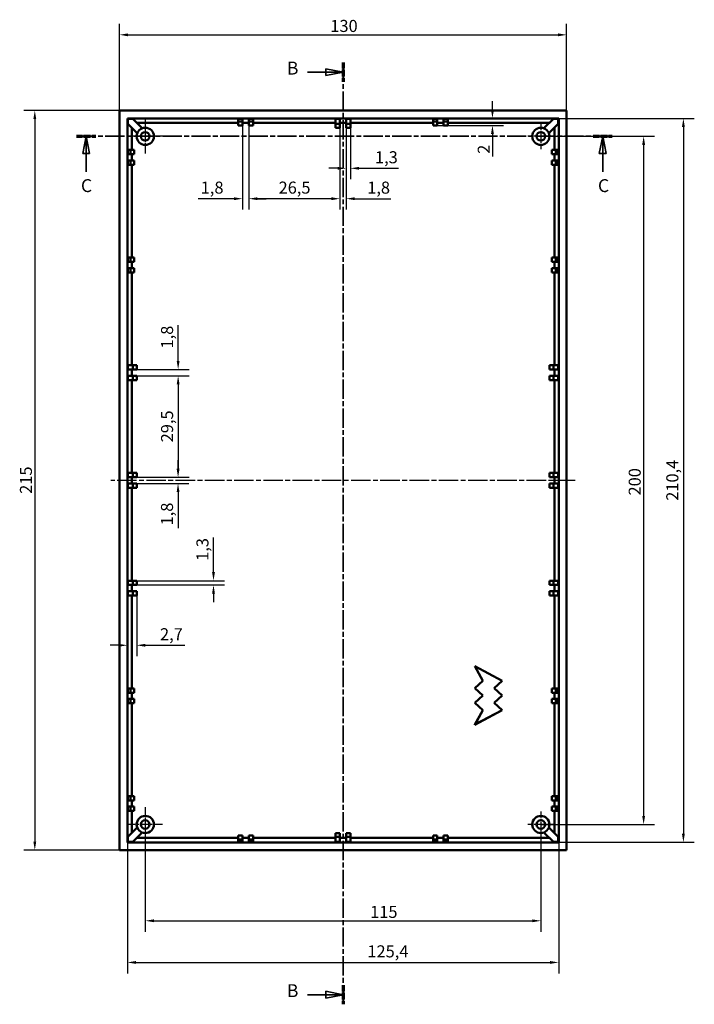
# Model space of a CAD drawing. Extents: x 0 to 1189, y 0 to 841.
# Drawn here: x 812 to 1008, y 315 to 601 of the extents above; entities that cross this region are included whole.
import ezdxf

# ---------------------------------------------------------------- set-up
doc = ezdxf.new("R2010")
doc.units = 0
doc.linetypes.add('CHAIN', pattern=[0.3543, 0.2362, -0.0295, 0.0591, -0.0295])
doc.linetypes.add('LONG_DASH_DOTTED', pattern=[0.3001, 0.2362, -0.0295, 0.0049, -0.0295])
for name, color, linetype, lineweight in [('Centro(ISO)', 179, 'CHAIN', 25), ('Linea del centro(ISO)', 179, 'CHAIN', 25), ('Linee di vista in sezione(ISO)', 7, 'LONG_DASH_DOTTED', 35), ('Quote(ISO)', 7, 'Continuous', 25), ('Spigoli visibili(ISO)', 7, 'Continuous', 50)]:
    doc.layers.add(name, color=color, linetype=linetype, lineweight=lineweight)
doc.styles.add('DEFAULT-ISO~0', font='ARIAL.TTF')
doc.styles.add('Stile testo32', font='ARIAL.TTF')
doc.dimstyles.new('DEFAULT-ISO-Metodo 1b', dxfattribs={"dimtxt": 3.5, "dimasz": 2.5, "dimexe": 3.175, "dimexo": 0, "dimgap": 0.762, "dimtad": 1, "dimtoh": 1, "dimrnd": 1e-08, "dimtxsty": 'DEFAULT-ISO~0', "dimcen": 0.09, "dimdle": 10, "dimclrd": 2, "dimclre": 2, "dimclrt": 6, "dimazin": 2, "dimtfac": 0.714286, "dimtofl": 0, "dimtmove": 0, "dimatfit": 3, "dimfxl": 0, "dimtolj": 1, "dimlwd": 25, "dimlwe": 25, "dimarcsym": 0})

# ---------------------------------------------------------------- blocks, each defined once
blk = doc.blocks.new('*D57')
at = {"layer": 'Defpoints', "color": 0, "linetype": 'Continuous'}
for p in [(970.55, 596.46), (840.55, 574.46), (970.55, 574.46)]:
    blk.add_point(p, dxfattribs=at)
at = {"layer": 'Quote(ISO)', "color": 2, "linetype": 'Continuous', "lineweight": 25}
for p, q in [((840.55, 574.46), (840.55, 599.63)), ((970.55, 574.46), (970.55, 599.63)), ((843.05, 596.46), (968.05, 596.46))]:
    blk.add_line(p, q, dxfattribs=at)
at = {"layer": 'Quote(ISO)', "color": 2, "linetype": 'Continuous'}
for points in [[(843.05, 596.87), (843.05, 596.04), (840.55, 596.46)], [(968.05, 596.87), (968.05, 596.04), (970.55, 596.46)]]:
    blk.add_solid(points, dxfattribs=at)
at = {"layer": 'Quote(ISO)', "color": 6, "linetype": 'Continuous', "lineweight": 25, "insert": (901.85, 600.79), "char_height": 3.5, "attachment_point": 1, "style": 'DEFAULT-ISO~0'}
blk.add_mtext('\\A1;130', dxfattribs=at)
blk = doc.blocks.new('*D58')
at = {"layer": 'Defpoints', "color": 0, "linetype": 'Continuous'}
for p in [(840.55, 574.46), (815.94, 359.46), (840.55, 359.46)]:
    blk.add_point(p, dxfattribs=at)
at = {"layer": 'Quote(ISO)', "color": 2, "linetype": 'Continuous', "lineweight": 25}
for p, q in [((840.55, 574.46), (812.77, 574.46)), ((815.94, 571.96), (815.94, 361.96)), ((840.55, 359.46), (812.77, 359.46))]:
    blk.add_line(p, q, dxfattribs=at)
at = {"layer": 'Quote(ISO)', "color": 2, "linetype": 'Continuous'}
for points in [[(815.53, 571.96), (816.36, 571.96), (815.94, 574.46)], [(815.53, 361.96), (816.36, 361.96), (815.94, 359.46)]]:
    blk.add_solid(points, dxfattribs=at)
at = {"layer": 'Quote(ISO)', "color": 6, "linetype": 'Continuous', "lineweight": 25, "insert": (811.61, 463.05), "char_height": 3.5, "attachment_point": 1, "rotation": 90, "style": 'DEFAULT-ISO~0'}
blk.add_mtext('\\A1;215', dxfattribs=at)
blk = doc.blocks.new('*D59')
at = {"layer": 'Defpoints', "color": 0, "linetype": 'Continuous'}
for p in [(968.25, 572.16), (968.25, 361.76), (1004.49, 361.76)]:
    blk.add_point(p, dxfattribs=at)
at = {"layer": 'Quote(ISO)', "color": 2, "linetype": 'Continuous', "lineweight": 25}
for p, q in [((968.25, 572.16), (1007.66, 572.16)), ((1004.49, 569.66), (1004.49, 364.26)), ((968.25, 361.76), (1007.66, 361.76))]:
    blk.add_line(p, q, dxfattribs=at)
at = {"layer": 'Quote(ISO)', "color": 2, "linetype": 'Continuous'}
for points in [[(1004.07, 569.66), (1004.9, 569.66), (1004.49, 572.16)], [(1004.07, 364.26), (1004.9, 364.26), (1004.49, 361.76)]]:
    blk.add_solid(points, dxfattribs=at)
at = {"layer": 'Quote(ISO)', "color": 6, "linetype": 'Continuous', "lineweight": 25, "insert": (999.52, 461.03), "char_height": 3.5, "attachment_point": 1, "rotation": 90, "style": 'DEFAULT-ISO~0'}
blk.add_mtext('\\A1;210,4', dxfattribs=at)
blk = doc.blocks.new('*D60')
at = {"layer": 'Defpoints', "color": 0, "linetype": 'Continuous'}
for p in [(963.05, 566.96), (963.05, 366.96), (992.93, 366.96)]:
    blk.add_point(p, dxfattribs=at)
at = {"layer": 'Quote(ISO)', "color": 2, "linetype": 'Continuous', "lineweight": 25}
for p, q in [((963.05, 566.96), (996.1, 566.96)), ((992.93, 564.46), (992.93, 369.46)), ((963.05, 366.96), (996.1, 366.96))]:
    blk.add_line(p, q, dxfattribs=at)
at = {"layer": 'Quote(ISO)', "color": 2, "linetype": 'Continuous'}
for points in [[(992.51, 564.46), (993.35, 564.46), (992.93, 566.96)], [(992.51, 369.46), (993.35, 369.46), (992.93, 366.96)]]:
    blk.add_solid(points, dxfattribs=at)
at = {"layer": 'Quote(ISO)', "color": 6, "linetype": 'Continuous', "lineweight": 25, "insert": (988.59, 462.57), "char_height": 3.5, "attachment_point": 1, "rotation": 90, "style": 'DEFAULT-ISO~0'}
blk.add_mtext('\\A1;200', dxfattribs=at)
blk = doc.blocks.new('*D61')
at = {"layer": 'Defpoints', "color": 0, "linetype": 'Continuous'}
for p in [(904.65, 569.45), (906.45, 569.45), (904.65, 548.83)]:
    blk.add_point(p, dxfattribs=at)
at = {"layer": 'Quote(ISO)', "color": 2, "linetype": 'Continuous', "lineweight": 25}
for p, q in [((904.65, 569.45), (904.65, 545.66)), ((906.45, 569.45), (906.45, 545.66)), ((902.15, 548.83), (899.65, 548.83)), ((908.95, 548.83), (919.4, 548.83))]:
    blk.add_line(p, q, dxfattribs=at)
at = {"layer": 'Quote(ISO)', "color": 2, "linetype": 'Continuous'}
for points in [[(902.15, 549.25), (902.15, 548.41), (904.65, 548.83)], [(908.95, 549.25), (908.95, 548.41), (906.45, 548.83)]]:
    blk.add_solid(points, dxfattribs=at)
at = {"layer": 'Quote(ISO)', "color": 6, "linetype": 'Continuous', "lineweight": 25, "insert": (912.58, 553.8), "char_height": 3.5, "attachment_point": 1, "style": 'DEFAULT-ISO~0'}
blk.add_mtext('\\A1;1,8', dxfattribs=at)
blk = doc.blocks.new('*D62')
at = {"layer": 'Defpoints', "color": 0, "linetype": 'Continuous'}
for p in [(876.35, 570.15), (878.15, 570.15), (878.15, 548.83)]:
    blk.add_point(p, dxfattribs=at)
at = {"layer": 'Quote(ISO)', "color": 2, "linetype": 'Continuous', "lineweight": 25}
for p, q in [((876.35, 570.15), (876.35, 545.66)), ((878.15, 570.15), (878.15, 545.66)), ((873.85, 548.83), (863.4, 548.83)), ((880.65, 548.83), (883.15, 548.83))]:
    blk.add_line(p, q, dxfattribs=at)
at = {"layer": 'Quote(ISO)', "color": 2, "linetype": 'Continuous'}
for points in [[(873.85, 549.25), (873.85, 548.41), (876.35, 548.83)], [(880.65, 549.25), (880.65, 548.41), (878.15, 548.83)]]:
    blk.add_solid(points, dxfattribs=at)
at = {"layer": 'Quote(ISO)', "color": 6, "linetype": 'Continuous', "lineweight": 25, "insert": (864.17, 553.8), "char_height": 3.5, "attachment_point": 1, "style": 'DEFAULT-ISO~0'}
blk.add_mtext('\\A1;1,8', dxfattribs=at)
blk = doc.blocks.new('*D63')
at = {"layer": 'Defpoints', "color": 0, "linetype": 'Continuous'}
for p in [(878.15, 570.15), (904.65, 569.45), (878.15, 548.83)]:
    blk.add_point(p, dxfattribs=at)
at = {"layer": 'Quote(ISO)', "color": 2, "linetype": 'Continuous', "lineweight": 25}
for p, q in [((878.15, 570.15), (878.15, 545.66)), ((904.65, 569.45), (904.65, 545.66)), ((902.15, 548.83), (880.65, 548.83))]:
    blk.add_line(p, q, dxfattribs=at)
at = {"layer": 'Quote(ISO)', "color": 2, "linetype": 'Continuous'}
for points in [[(880.65, 549.25), (880.65, 548.41), (878.15, 548.83)], [(902.15, 549.25), (902.15, 548.41), (904.65, 548.83)]]:
    blk.add_solid(points, dxfattribs=at)
at = {"layer": 'Quote(ISO)', "color": 6, "linetype": 'Continuous', "lineweight": 25, "insert": (886.81, 553.8), "char_height": 3.5, "attachment_point": 1, "style": 'DEFAULT-ISO~0'}
blk.add_mtext('\\A1;26,5', dxfattribs=at)
blk = doc.blocks.new('*D64')
at = {"layer": 'Defpoints', "color": 0, "linetype": 'Continuous'}
for p in [(845.56, 467.86), (857.58, 467.86), (845.56, 466.06)]:
    blk.add_point(p, dxfattribs=at)
at = {"layer": 'Quote(ISO)', "color": 2, "linetype": 'Continuous', "lineweight": 25}
for p, q in [((857.58, 470.36), (857.58, 472.86)), ((845.56, 467.86), (860.76, 467.86)), ((845.56, 466.06), (860.76, 466.06)), ((857.58, 463.56), (857.58, 453.11))]:
    blk.add_line(p, q, dxfattribs=at)
at = {"layer": 'Quote(ISO)', "color": 2, "linetype": 'Continuous'}
for points in [[(857.17, 470.36), (858, 470.36), (857.58, 467.86)], [(857.17, 463.56), (858, 463.56), (857.58, 466.06)]]:
    blk.add_solid(points, dxfattribs=at)
at = {"layer": 'Quote(ISO)', "color": 6, "linetype": 'Continuous', "lineweight": 25, "insert": (852.62, 453.87), "char_height": 3.5, "attachment_point": 1, "rotation": 90, "style": 'DEFAULT-ISO~0'}
blk.add_mtext('\\A1;1,8', dxfattribs=at)
blk = doc.blocks.new('*D65')
at = {"layer": 'Defpoints', "color": 0, "linetype": 'Continuous'}
for p in [(845.56, 499.16), (845.56, 497.36), (857.61, 497.36)]:
    blk.add_point(p, dxfattribs=at)
at = {"layer": 'Quote(ISO)', "color": 2, "linetype": 'Continuous', "lineweight": 25}
for p, q in [((857.61, 501.66), (857.61, 512.1)), ((845.56, 499.16), (860.78, 499.16)), ((845.56, 497.36), (860.78, 497.36)), ((857.61, 494.86), (857.61, 492.36))]:
    blk.add_line(p, q, dxfattribs=at)
at = {"layer": 'Quote(ISO)', "color": 2, "linetype": 'Continuous'}
for points in [[(857.19, 501.66), (858.02, 501.66), (857.61, 499.16)], [(857.19, 494.86), (858.02, 494.86), (857.61, 497.36)]]:
    blk.add_solid(points, dxfattribs=at)
at = {"layer": 'Quote(ISO)', "color": 6, "linetype": 'Continuous', "lineweight": 25, "insert": (852.64, 505.29), "char_height": 3.5, "attachment_point": 1, "rotation": 90, "style": 'DEFAULT-ISO~0'}
blk.add_mtext('\\A1;1,8', dxfattribs=at)
blk = doc.blocks.new('*D66')
at = {"layer": 'Defpoints', "color": 0, "linetype": 'Continuous'}
for p in [(845.56, 497.36), (845.56, 467.86), (857.61, 467.86)]:
    blk.add_point(p, dxfattribs=at)
at = {"layer": 'Quote(ISO)', "color": 2, "linetype": 'Continuous', "lineweight": 25}
for p, q in [((845.56, 497.36), (860.78, 497.36)), ((857.61, 494.86), (857.61, 470.36)), ((845.56, 467.86), (860.78, 467.86))]:
    blk.add_line(p, q, dxfattribs=at)
at = {"layer": 'Quote(ISO)', "color": 2, "linetype": 'Continuous'}
for points in [[(857.19, 494.86), (858.02, 494.86), (857.61, 497.36)], [(857.19, 470.36), (858.02, 470.36), (857.61, 467.86)]]:
    blk.add_solid(points, dxfattribs=at)
at = {"layer": 'Quote(ISO)', "color": 6, "linetype": 'Continuous', "lineweight": 25, "insert": (852.64, 478.02), "char_height": 3.5, "attachment_point": 1, "rotation": 90, "style": 'DEFAULT-ISO~0'}
blk.add_mtext('\\A1;29,5', dxfattribs=at)
blk = doc.blocks.new('*D67')
at = {"layer": 'Defpoints', "color": 0, "linetype": 'Continuous'}
for p in [(845.56, 437.81), (845.56, 436.56), (867.89, 437.81)]:
    blk.add_point(p, dxfattribs=at)
at = {"layer": 'Quote(ISO)', "color": 2, "linetype": 'Continuous', "lineweight": 25}
for p, q in [((867.89, 440.31), (867.89, 450.37)), ((845.56, 437.81), (871.06, 437.81)), ((845.56, 436.56), (871.06, 436.56)), ((867.89, 434.06), (867.89, 431.56))]:
    blk.add_line(p, q, dxfattribs=at)
at = {"layer": 'Quote(ISO)', "color": 2, "linetype": 'Continuous'}
for points in [[(867.47, 440.31), (868.3, 440.31), (867.89, 437.81)], [(867.47, 434.06), (868.3, 434.06), (867.89, 436.56)]]:
    blk.add_solid(points, dxfattribs=at)
at = {"layer": 'Quote(ISO)', "color": 6, "linetype": 'Continuous', "lineweight": 25, "insert": (862.92, 443.57), "char_height": 3.5, "attachment_point": 1, "rotation": 90, "style": 'DEFAULT-ISO~0'}
blk.add_mtext('\\A1;1,3', dxfattribs=at)
blk = doc.blocks.new('*D68')
at = {"layer": 'Defpoints', "color": 0, "linetype": 'Continuous'}
for p in [(845.56, 433.51), (842.85, 419.03), (842.85, 419.03)]:
    blk.add_point(p, dxfattribs=at)
at = {"layer": 'Quote(ISO)', "color": 2, "linetype": 'Continuous', "lineweight": 25}
for p, q in [((845.56, 433.51), (845.56, 415.86)), ((840.35, 419.03), (837.85, 419.03)), ((848.06, 419.03), (859.54, 419.03))]:
    blk.add_line(p, q, dxfattribs=at)
at = {"layer": 'Quote(ISO)', "color": 2, "linetype": 'Continuous'}
for points in [[(840.35, 419.45), (840.35, 418.62), (842.85, 419.03)], [(848.06, 419.45), (848.06, 418.62), (845.56, 419.03)]]:
    blk.add_solid(points, dxfattribs=at)
at = {"layer": 'Quote(ISO)', "color": 6, "linetype": 'Continuous', "lineweight": 25, "insert": (852.34, 424), "char_height": 3.5, "attachment_point": 1, "style": 'DEFAULT-ISO~0'}
blk.add_mtext('\\A1;2,7', dxfattribs=at)
blk = doc.blocks.new('*D69')
at = {"layer": 'Defpoints', "color": 0, "linetype": 'Continuous'}
for p in [(906.45, 569.45), (907.7, 569.45), (906.45, 557.66)]:
    blk.add_point(p, dxfattribs=at)
at = {"layer": 'Quote(ISO)', "color": 2, "linetype": 'Continuous', "lineweight": 25}
for p, q in [((906.45, 569.45), (906.45, 554.48)), ((907.7, 569.45), (907.7, 554.48)), ((903.95, 557.66), (901.45, 557.66)), ((910.2, 557.66), (921.64, 557.66))]:
    blk.add_line(p, q, dxfattribs=at)
at = {"layer": 'Quote(ISO)', "color": 2, "linetype": 'Continuous'}
for points in [[(903.95, 558.07), (903.95, 557.24), (906.45, 557.66)], [(910.2, 558.07), (910.2, 557.24), (907.7, 557.66)]]:
    blk.add_solid(points, dxfattribs=at)
at = {"layer": 'Quote(ISO)', "color": 6, "linetype": 'Continuous', "lineweight": 25, "insert": (914.83, 562.62), "char_height": 3.5, "attachment_point": 1, "style": 'DEFAULT-ISO~0'}
blk.add_mtext('\\A1;1,3', dxfattribs=at)
blk = doc.blocks.new('*D70')
at = {"layer": 'Defpoints', "color": 0, "linetype": 'Continuous'}
for p in [(932.95, 570.15), (948.98, 572.16), (948.98, 572.16)]:
    blk.add_point(p, dxfattribs=at)
at = {"layer": 'Quote(ISO)', "color": 2, "linetype": 'Continuous', "lineweight": 25}
for p, q in [((948.98, 574.66), (948.98, 577.16)), ((932.95, 570.15), (952.15, 570.15)), ((948.98, 567.65), (948.98, 561.1))]:
    blk.add_line(p, q, dxfattribs=at)
at = {"layer": 'Quote(ISO)', "color": 2, "linetype": 'Continuous'}
for points in [[(948.56, 574.66), (949.4, 574.66), (948.98, 572.16)], [(948.56, 567.65), (949.4, 567.65), (948.98, 570.15)]]:
    blk.add_solid(points, dxfattribs=at)
at = {"layer": 'Quote(ISO)', "color": 6, "linetype": 'Continuous', "lineweight": 25, "insert": (944.7, 561.87), "char_height": 3.5, "attachment_point": 1, "rotation": 90, "style": 'DEFAULT-ISO~0'}
blk.add_mtext('\\A1;2', dxfattribs=at)
blk = doc.blocks.new('*D72')
at = {"layer": 'Defpoints', "color": 0, "linetype": 'Continuous'}
for p in [(848.05, 366.96), (963.05, 366.96), (963.05, 338.96)]:
    blk.add_point(p, dxfattribs=at)
at = {"layer": 'Quote(ISO)', "color": 2, "linetype": 'Continuous', "lineweight": 25}
for p, q in [((848.05, 366.96), (848.05, 335.78)), ((963.05, 366.96), (963.05, 335.78)), ((850.55, 338.96), (960.55, 338.96))]:
    blk.add_line(p, q, dxfattribs=at)
at = {"layer": 'Quote(ISO)', "color": 2, "linetype": 'Continuous'}
for points in [[(850.55, 339.37), (850.55, 338.54), (848.05, 338.96)], [(960.55, 339.37), (960.55, 338.54), (963.05, 338.96)]]:
    blk.add_solid(points, dxfattribs=at)
at = {"layer": 'Quote(ISO)', "color": 6, "linetype": 'Continuous', "lineweight": 25, "insert": (913.43, 343.29), "char_height": 3.5, "attachment_point": 1, "style": 'DEFAULT-ISO~0'}
blk.add_mtext('\\A1;115', dxfattribs=at)
blk = doc.blocks.new('*D74')
at = {"layer": 'Defpoints', "color": 0, "linetype": 'Continuous'}
for p in [(842.85, 361.76), (968.25, 361.76), (968.25, 326.85)]:
    blk.add_point(p, dxfattribs=at)
at = {"layer": 'Quote(ISO)', "color": 2, "linetype": 'Continuous', "lineweight": 25}
for p, q in [((842.85, 361.76), (842.85, 323.67)), ((968.25, 361.76), (968.25, 323.67)), ((845.35, 326.85), (965.75, 326.85))]:
    blk.add_line(p, q, dxfattribs=at)
at = {"layer": 'Quote(ISO)', "color": 2, "linetype": 'Continuous'}
for points in [[(845.35, 327.27), (845.35, 326.43), (842.85, 326.85)], [(965.75, 327.27), (965.75, 326.43), (968.25, 326.85)]]:
    blk.add_solid(points, dxfattribs=at)
at = {"layer": 'Quote(ISO)', "color": 6, "linetype": 'Continuous', "lineweight": 25, "insert": (912.62, 331.82), "char_height": 3.5, "attachment_point": 1, "style": 'DEFAULT-ISO~0'}
blk.add_mtext('\\A1;125,4', dxfattribs=at)
blk = doc.blocks.new('SezioneConv2d1')
at = {"layer": 'Linee di vista in sezione(ISO)', "linetype": 'CHAIN', "ltscale": 23.546869}
blk.add_line((828.09, 566.96), (983.81, 566.96), dxfattribs=at)
at = {"layer": 'Linee di vista in sezione(ISO)', "lineweight": 70, "ltscale": 7.271303}
for p, q in [((828.09, 566.96), (833.64, 566.96)), ((978.26, 566.96), (983.81, 566.96))]:
    blk.add_line(p, q, dxfattribs=at)
at = {"layer": 'Linee di vista in sezione(ISO)', "linetype": 'Continuous'}
for p, q in [((830.87, 566.96), (829.87, 561.96)), ((830.87, 561.96), (830.87, 566.96)), ((831.87, 561.96), (830.87, 566.96)), ((981.03, 566.96), (980.03, 561.96)), ((981.03, 561.96), (981.03, 566.96)), ((982.03, 561.96), (981.03, 566.96)), ((829.87, 561.96), (831.87, 561.96)), ((830.87, 556.6), (830.87, 561.96)), ((980.03, 561.96), (982.03, 561.96)), ((981.03, 556.6), (981.03, 561.96))]:
    blk.add_line(p, q, dxfattribs=at)
at = {"layer": 'Linee di vista in sezione(ISO)', "linetype": 'Continuous', "flags": 128}
for points in [[(831.87, 561.96), (830.87, 566.96)], [(982.03, 561.96), (981.03, 566.96)]]:
    blk.add_lwpolyline(points, dxfattribs=at)
at = {"layer": 'Linee di vista in sezione(ISO)'}
for points in [[(831.87, 561.96), (830.87, 566.96), (829.87, 561.96), (831.87, 561.96)], [(982.03, 561.96), (981.03, 566.96), (980.03, 561.96), (982.03, 561.96)]]:
    blk.add_solid(points, dxfattribs=at)
at = {"layer": 'Linee di vista in sezione(ISO)', "insert": (829.35, 549.58), "char_height": 3.75, "attachment_point": 7, "style": 'Stile testo32'}
blk.add_mtext('C', dxfattribs=at)
at = {"layer": 'Linee di vista in sezione(ISO)', "insert": (979.65, 549.58), "char_height": 3.75, "attachment_point": 7, "line_spacing_factor": 3.179358, "style": 'Stile testo32'}
blk.add_mtext('C', dxfattribs=at)
blk = doc.blocks.new('SezioneConv2d2')
at = {"layer": 'Linee di vista in sezione(ISO)', "linetype": 'CHAIN', "ltscale": 23.651104}
blk.add_line((905.55, 588.41), (905.55, 314.68), dxfattribs=at)
at = {"layer": 'Linee di vista in sezione(ISO)', "lineweight": 70, "ltscale": 7.319752}
for p, q in [((905.55, 588.41), (905.55, 582.83)), ((905.55, 320.26), (905.55, 314.68))]:
    blk.add_line(p, q, dxfattribs=at)
at = {"layer": 'Linee di vista in sezione(ISO)', "linetype": 'Continuous'}
for p, q in [((895.17, 585.62), (900.55, 585.62)), ((905.55, 585.62), (900.55, 586.62)), ((900.55, 586.62), (900.55, 584.62)), ((900.55, 585.62), (905.55, 585.62)), ((900.55, 584.62), (905.55, 585.62)), ((905.55, 317.47), (900.55, 318.47)), ((900.55, 318.47), (900.55, 316.47)), ((895.17, 317.47), (900.55, 317.47)), ((900.55, 317.47), (905.55, 317.47)), ((900.55, 316.47), (905.55, 317.47))]:
    blk.add_line(p, q, dxfattribs=at)
at = {"layer": 'Linee di vista in sezione(ISO)', "linetype": 'Continuous', "flags": 128}
for points in [[(900.55, 584.62), (905.55, 585.62)], [(900.55, 316.47), (905.55, 317.47)]]:
    blk.add_lwpolyline(points, dxfattribs=at)
at = {"layer": 'Linee di vista in sezione(ISO)'}
for points in [[(900.55, 584.62), (905.55, 585.62), (900.55, 586.62), (900.55, 584.62)], [(900.55, 316.47), (905.55, 317.47), (900.55, 318.47), (900.55, 316.47)]]:
    blk.add_solid(points, dxfattribs=at)
at = {"layer": 'Linee di vista in sezione(ISO)', "char_height": 3.75, "attachment_point": 7, "style": 'Stile testo32'}
for insert in [(889.21, 583.74), (889.21, 315.6)]:
    blk.add_mtext('B', dxfattribs=dict(at, insert=insert))

msp = doc.modelspace()

# ---------------------------------------------------------------- linework, layer by layer
at = {"layer": 'Centro(ISO)', "linetype": 'CHAIN', "ltscale": 11.111974}
for p, q in [((848.049, 571.956), (848.049, 561.956)), ((853.049, 566.956), (843.049, 566.956)), ((848.049, 371.956), (848.049, 361.956)), ((853.049, 366.956), (843.049, 366.956))]:
    msp.add_line(p, q, dxfattribs=at)
at = {"layer": 'Centro(ISO)', "linetype": 'CHAIN', "ltscale": 8.333956}
for p, q in [((963.049, 570.706), (963.049, 563.206)), ((966.799, 566.956), (959.299, 566.956)), ((963.049, 370.706), (963.049, 363.206)), ((966.799, 366.956), (959.299, 366.956))]:
    msp.add_line(p, q, dxfattribs=at)
at = {"layer": 'Linea del centro(ISO)', "linetype": 'CHAIN', "ltscale": 23.990969}
msp.add_line((973.049, 466.956), (838.049, 466.956), dxfattribs=at)
at = {"layer": 'Spigoli visibili(ISO)'}
for p, q in [((970.549, 574.456), (840.549, 574.456)), ((840.549, 574.456), (840.549, 359.456)), ((970.549, 359.456), (970.549, 574.456)), ((842.85, 572.156), (842.972, 572.034)), ((842.85, 361.757), (842.85, 572.156)), ((842.85, 572.156), (968.249, 572.156)), ((842.989, 570.602), (845.722, 567.869)), ((847.136, 569.284), (844.404, 572.016)), ((875.099, 570.887), (845.533, 570.887)), ((875.099, 572.023), (875.099, 571.283)), ((875.099, 570.147), (875.099, 571.283)), ((876.349, 570.147), (875.099, 570.147)), ((876.349, 571.283), (876.349, 572.023)), ((876.349, 571.283), (876.349, 570.147)), ((878.149, 570.887), (876.349, 570.887)), ((878.149, 572.023), (878.149, 571.283)), ((878.149, 570.147), (878.149, 571.283)), ((879.399, 570.147), (878.149, 570.147)), ((879.399, 571.283), (879.399, 572.023)), ((879.399, 571.283), (879.399, 570.147)), ((903.399, 570.887), (879.399, 570.887)), ((903.399, 572.023), (903.399, 570.583)), ((903.399, 569.447), (903.399, 570.583)), ((904.649, 570.583), (904.649, 572.023)), ((906.449, 570.887), (904.649, 570.887)), ((904.649, 569.447), (904.649, 570.583)), ((906.449, 572.023), (906.449, 570.583)), ((906.449, 569.447), (906.449, 570.583)), ((907.699, 570.583), (907.699, 572.023)), ((931.699, 570.887), (907.699, 570.887)), ((907.699, 569.447), (907.699, 570.583)), ((931.699, 572.023), (931.699, 571.283)), ((931.699, 570.147), (931.699, 571.283)), ((932.949, 570.147), (931.699, 570.147)), ((932.949, 571.283), (932.949, 572.023)), ((932.949, 571.283), (932.949, 570.147)), ((934.749, 570.887), (932.949, 570.887)), ((934.749, 572.023), (934.749, 571.283)), ((934.749, 570.147), (934.749, 571.283)), ((935.999, 570.147), (934.749, 570.147)), ((935.999, 571.283), (935.999, 572.023)), ((935.999, 571.283), (935.999, 570.147)), ((965.566, 570.887), (935.999, 570.887)), ((966.695, 572.016), (963.962, 569.284)), ((965.377, 567.869), (968.109, 570.602)), ((968.249, 572.156), (968.127, 572.034)), ((968.249, 572.156), (968.249, 361.757)), ((844.119, 569.473), (844.119, 563.006)), ((904.649, 569.447), (903.399, 569.447)), ((907.699, 569.447), (906.449, 569.447)), ((966.98, 563.006), (966.98, 569.473)), ((843.723, 563.006), (842.983, 563.006)), ((842.983, 561.756), (843.723, 561.756)), ((843.723, 563.006), (844.858, 563.006)), ((844.858, 561.756), (843.723, 561.756)), ((844.119, 561.756), (844.119, 559.956)), ((844.858, 563.006), (844.858, 561.756)), ((966.24, 563.006), (967.376, 563.006)), ((966.24, 561.756), (966.24, 563.006)), ((967.376, 561.756), (966.24, 561.756)), ((966.98, 559.956), (966.98, 561.756)), ((968.116, 563.006), (967.376, 563.006)), ((967.376, 561.756), (968.116, 561.756)), ((843.723, 559.956), (842.983, 559.956)), ((842.983, 558.706), (843.723, 558.706)), ((843.723, 559.956), (844.858, 559.956)), ((844.858, 558.706), (843.723, 558.706)), ((844.119, 558.706), (844.119, 531.706)), ((844.858, 559.956), (844.858, 558.706)), ((966.24, 559.956), (967.376, 559.956)), ((966.24, 558.706), (966.24, 559.956)), ((967.376, 558.706), (966.24, 558.706)), ((966.98, 531.706), (966.98, 558.706)), ((968.116, 559.956), (967.376, 559.956)), ((967.376, 558.706), (968.116, 558.706)), ((843.723, 531.706), (842.983, 531.706)), ((842.983, 530.456), (843.723, 530.456)), ((843.723, 531.706), (844.858, 531.706)), ((844.858, 530.456), (843.723, 530.456)), ((844.119, 530.456), (844.119, 528.656)), ((844.858, 531.706), (844.858, 530.456)), ((966.24, 531.706), (967.376, 531.706)), ((966.24, 530.456), (966.24, 531.706)), ((967.376, 530.456), (966.24, 530.456)), ((966.98, 528.656), (966.98, 530.456)), ((968.116, 531.706), (967.376, 531.706)), ((967.376, 530.456), (968.116, 530.456)), ((843.723, 528.656), (842.983, 528.656)), ((842.983, 527.406), (843.723, 527.406)), ((843.723, 528.656), (844.858, 528.656)), ((844.858, 527.406), (843.723, 527.406)), ((844.119, 527.406), (844.119, 500.406)), ((844.858, 528.656), (844.858, 527.406)), ((966.24, 528.656), (967.376, 528.656)), ((966.24, 527.406), (966.24, 528.656)), ((967.376, 527.406), (966.24, 527.406)), ((966.98, 500.406), (966.98, 527.406)), ((968.116, 528.656), (967.376, 528.656)), ((967.376, 527.406), (968.116, 527.406)), ((844.423, 500.406), (842.983, 500.406)), ((842.983, 499.156), (844.423, 499.156)), ((844.119, 499.156), (844.119, 497.356)), ((845.558, 500.406), (844.423, 500.406)), ((845.558, 499.156), (844.423, 499.156)), ((845.558, 500.406), (845.558, 499.156)), ((965.54, 499.156), (965.54, 500.406)), ((965.54, 500.406), (966.676, 500.406)), ((965.54, 499.156), (966.676, 499.156)), ((968.116, 500.406), (966.676, 500.406)), ((966.676, 499.156), (968.116, 499.156)), ((966.98, 497.356), (966.98, 499.156)), ((844.423, 497.356), (842.983, 497.356)), ((842.983, 496.106), (844.423, 496.106)), ((844.119, 496.106), (844.119, 469.106)), ((845.558, 497.356), (844.423, 497.356)), ((845.558, 496.106), (844.423, 496.106)), ((845.558, 497.356), (845.558, 496.106)), ((965.54, 496.106), (965.54, 497.356)), ((965.54, 497.356), (966.676, 497.356)), ((965.54, 496.106), (966.676, 496.106)), ((968.116, 497.356), (966.676, 497.356)), ((966.676, 496.106), (968.116, 496.106)), ((966.98, 469.106), (966.98, 496.106)), ((844.423, 469.106), (842.983, 469.106)), ((842.983, 467.856), (844.423, 467.856)), ((844.119, 467.856), (844.119, 466.056)), ((845.558, 469.106), (844.423, 469.106)), ((845.558, 467.856), (844.423, 467.856)), ((845.558, 469.106), (845.558, 467.856)), ((965.54, 467.856), (965.54, 469.106)), ((965.54, 469.106), (966.676, 469.106)), ((965.54, 467.856), (966.676, 467.856)), ((968.116, 469.106), (966.676, 469.106)), ((966.676, 467.856), (968.116, 467.856)), ((966.98, 466.056), (966.98, 467.856)), ((844.423, 466.056), (842.983, 466.056)), ((842.983, 464.806), (844.423, 464.806)), ((844.119, 464.806), (844.119, 437.806)), ((845.558, 466.056), (844.423, 466.056)), ((845.558, 464.806), (844.423, 464.806)), ((845.558, 466.056), (845.558, 464.806)), ((965.54, 464.806), (965.54, 466.056)), ((965.54, 466.056), (966.676, 466.056)), ((965.54, 464.806), (966.676, 464.806)), ((968.116, 466.056), (966.676, 466.056)), ((966.676, 464.806), (968.116, 464.806)), ((966.98, 437.806), (966.98, 464.806)), ((844.423, 437.806), (842.983, 437.806)), ((842.983, 436.556), (844.423, 436.556)), ((844.119, 436.556), (844.119, 434.756)), ((845.558, 437.806), (844.423, 437.806)), ((845.558, 436.556), (844.423, 436.556)), ((845.558, 437.806), (845.558, 436.556)), ((965.54, 436.556), (965.54, 437.806)), ((965.54, 437.806), (966.676, 437.806)), ((965.54, 436.556), (966.676, 436.556)), ((968.116, 437.806), (966.676, 437.806)), ((966.676, 436.556), (968.116, 436.556)), ((966.98, 434.756), (966.98, 436.556)), ((844.423, 434.756), (842.983, 434.756)), ((842.983, 433.506), (844.423, 433.506)), ((844.119, 433.506), (844.119, 406.506)), ((845.558, 434.756), (844.423, 434.756)), ((845.558, 433.506), (844.423, 433.506)), ((845.558, 434.756), (845.558, 433.506)), ((965.54, 433.506), (965.54, 434.756)), ((965.54, 434.756), (966.676, 434.756)), ((965.54, 433.506), (966.676, 433.506)), ((968.116, 434.756), (966.676, 434.756)), ((966.676, 433.506), (968.116, 433.506)), ((966.98, 406.506), (966.98, 433.506)), ((943.84, 412.958), (943.848, 412.95)), ((946.159, 408.708), (943.84, 412.958)), ((943.84, 412.958), (951.84, 408.708)), ((943.848, 412.95), (946.163, 408.708)), ((951.834, 408.708), (943.848, 412.95)), ((843.723, 406.506), (842.983, 406.506)), ((843.723, 406.506), (844.858, 406.506)), ((844.858, 406.506), (844.858, 405.256)), ((943.84, 406.583), (946.159, 408.708)), ((943.84, 406.583), (943.845, 406.583)), ((946.159, 404.458), (943.84, 406.583)), ((946.163, 408.708), (943.845, 406.583)), ((943.845, 406.583), (946.164, 404.458)), ((946.159, 408.708), (946.163, 408.708)), ((949.516, 406.583), (951.834, 408.708)), ((951.835, 404.458), (949.516, 406.583)), ((949.521, 406.583), (949.516, 406.583)), ((951.84, 408.708), (949.521, 406.583)), ((949.521, 406.583), (951.84, 404.458)), ((951.84, 408.708), (951.834, 408.708)), ((966.24, 406.506), (967.376, 406.506)), ((966.24, 405.256), (966.24, 406.506)), ((968.116, 406.506), (967.376, 406.506)), ((842.983, 405.256), (843.723, 405.256)), ((844.858, 405.256), (843.723, 405.256)), ((844.119, 405.256), (844.119, 403.456)), ((943.84, 402.333), (946.159, 404.458)), ((946.164, 404.458), (943.845, 402.333)), ((946.159, 404.458), (946.164, 404.458)), ((949.516, 402.333), (951.835, 404.458)), ((951.84, 404.458), (949.521, 402.333)), ((951.84, 404.458), (951.835, 404.458)), ((967.376, 405.256), (966.24, 405.256)), ((966.98, 403.456), (966.98, 405.256)), ((967.376, 405.256), (968.116, 405.256)), ((843.723, 403.456), (842.983, 403.456)), ((842.983, 402.206), (843.723, 402.206)), ((843.723, 403.456), (844.858, 403.456)), ((844.858, 402.206), (843.723, 402.206)), ((844.119, 402.206), (844.119, 375.206)), ((844.858, 403.456), (844.858, 402.206)), ((943.84, 402.333), (943.845, 402.333)), ((946.159, 400.208), (943.84, 402.333)), ((943.845, 402.333), (946.163, 400.209)), ((951.834, 400.209), (949.516, 402.333)), ((949.521, 402.333), (949.516, 402.333)), ((949.521, 402.333), (951.84, 400.208)), ((966.24, 403.456), (967.376, 403.456)), ((966.24, 402.206), (966.24, 403.456)), ((967.376, 402.206), (966.24, 402.206)), ((966.98, 375.206), (966.98, 402.206)), ((968.116, 403.456), (967.376, 403.456)), ((967.376, 402.206), (968.116, 402.206)), ((943.84, 395.958), (946.159, 400.208)), ((951.84, 400.208), (943.84, 395.958)), ((946.163, 400.209), (943.848, 395.967)), ((943.848, 395.967), (951.834, 400.209)), ((946.159, 400.208), (946.163, 400.209)), ((951.84, 400.208), (951.834, 400.209)), ((943.84, 395.958), (943.848, 395.967)), ((843.723, 375.206), (842.983, 375.206)), ((843.723, 375.206), (844.858, 375.206)), ((844.858, 375.206), (844.858, 373.956)), ((966.24, 375.206), (967.376, 375.206)), ((966.24, 373.956), (966.24, 375.206)), ((968.116, 375.206), (967.376, 375.206)), ((842.983, 373.956), (843.723, 373.956)), ((843.723, 372.156), (842.983, 372.156)), ((844.858, 373.956), (843.723, 373.956)), ((843.723, 372.156), (844.858, 372.156)), ((844.119, 373.956), (844.119, 372.156)), ((844.858, 372.156), (844.858, 370.906)), ((967.376, 373.956), (966.24, 373.956)), ((966.24, 372.156), (967.376, 372.156)), ((966.24, 370.906), (966.24, 372.156)), ((966.98, 372.156), (966.98, 373.956)), ((967.376, 373.956), (968.116, 373.956)), ((968.116, 372.156), (967.376, 372.156)), ((842.983, 370.906), (843.723, 370.906)), ((844.858, 370.906), (843.723, 370.906)), ((844.119, 370.906), (844.119, 364.44)), ((967.376, 370.906), (966.24, 370.906)), ((966.98, 364.44), (966.98, 370.906)), ((967.376, 370.906), (968.116, 370.906)), ((845.722, 366.043), (842.989, 363.31)), ((844.404, 361.896), (847.136, 364.629)), ((875.099, 362.63), (875.099, 363.765)), ((875.099, 363.765), (876.349, 363.765)), ((876.349, 363.765), (876.349, 362.63)), ((878.149, 362.63), (878.149, 363.765)), ((878.149, 363.765), (879.399, 363.765)), ((879.399, 363.765), (879.399, 362.63)), ((903.399, 364.465), (904.649, 364.465)), ((903.399, 364.465), (903.399, 363.33)), ((904.649, 364.465), (904.649, 363.33)), ((906.449, 364.465), (907.699, 364.465)), ((906.449, 364.465), (906.449, 363.33)), ((907.699, 364.465), (907.699, 363.33)), ((931.699, 363.765), (932.949, 363.765)), ((931.699, 362.63), (931.699, 363.765)), ((932.949, 363.765), (932.949, 362.63)), ((934.749, 363.765), (935.999, 363.765)), ((934.749, 362.63), (934.749, 363.765)), ((935.999, 363.765), (935.999, 362.63)), ((963.962, 364.629), (966.695, 361.896)), ((968.109, 363.31), (965.377, 366.043)), ((842.85, 361.757), (842.972, 361.879)), ((968.249, 361.757), (842.85, 361.757)), ((845.533, 363.026), (875.099, 363.026)), ((875.099, 362.63), (875.099, 361.89)), ((876.349, 363.026), (878.149, 363.026)), ((876.349, 361.89), (876.349, 362.63)), ((878.149, 362.63), (878.149, 361.89)), ((879.399, 363.026), (903.399, 363.026)), ((879.399, 361.89), (879.399, 362.63)), ((903.399, 363.33), (903.399, 361.89)), ((904.649, 361.89), (904.649, 363.33)), ((904.649, 363.026), (906.449, 363.026)), ((906.449, 363.33), (906.449, 361.89)), ((907.699, 361.89), (907.699, 363.33)), ((907.699, 363.026), (931.699, 363.026)), ((931.699, 362.63), (931.699, 361.89)), ((932.949, 363.026), (934.749, 363.026)), ((932.949, 361.89), (932.949, 362.63)), ((934.749, 362.63), (934.749, 361.89)), ((935.999, 363.026), (965.566, 363.026)), ((935.999, 361.89), (935.999, 362.63)), ((968.249, 361.757), (968.127, 361.879)), ((840.549, 359.456), (970.549, 359.456))]:
    msp.add_line(p, q, dxfattribs=at)
for centre, radius in [((848.049, 566.956), 2.5), ((848.049, 566.956), 1.25), ((963.049, 566.956), 2.5), ((963.049, 566.956), 1.25), ((848.049, 366.956), 2.5), ((963.049, 366.956), 2.5), ((848.049, 366.956), 1.25), ((963.049, 366.956), 1.25)]:
    msp.add_circle(centre, radius, dxfattribs=at)
for centre, major_axis, ratio, start_param, end_param in [((842.989, 572.016), (1.414, 0), 0.0123407, 0.0123438, 1.5831402), ((842.989, 572.016), (0, -1.414), 0.0123407, 4.7000451, 6.2708415), ((875.724, 572.023), (0.625, 0), 0.0174551, 0, 3.1415927), ((875.724, 571.283), (0.625, 0), 0.0174551, 0, 3.1415927), ((878.774, 572.023), (0.625, 0), 0.0174551, 0, 3.1415927), ((878.774, 571.283), (0.625, 0), 0.0174551, 0, 3.1415927), ((904.024, 572.023), (0.625, 0), 0.0174551, 0, 3.1415927), ((904.024, 570.583), (-0.625, 0), 0.0174551, 3.1415927, 6.2831853), ((907.074, 572.023), (0.625, 0), 0.0174551, 0, 3.1415927), ((907.074, 570.583), (-0.625, 0), 0.0174551, 3.1415927, 6.2831853), ((932.324, 572.023), (0.625, 0), 0.0174551, 0, 3.1415927), ((932.324, 571.283), (0.625, 0), 0.0174551, 0, 3.1415927), ((935.374, 572.023), (0.625, 0), 0.0174551, 0, 3.1415927), ((935.374, 571.283), (0.625, 0), 0.0174551, 0, 3.1415927), ((968.109, 572.016), (-1.414, 0), 0.0123407, 4.7000451, 6.2708415), ((968.109, 572.016), (0, -1.414), 0.0123407, 0.0123438, 1.5831402), ((842.983, 562.381), (0, 0.625), 0.0174551, 0, 3.1415927), ((843.723, 562.381), (0, 0.625), 0.0174551, 0, 3.1415927), ((967.376, 562.381), (0, -0.625), 0.0174551, 0, 3.1415927), ((968.116, 562.381), (0, -0.625), 0.0174551, 0, 3.1415927), ((842.983, 559.331), (0, 0.625), 0.0174551, 0, 3.1415927), ((843.723, 559.331), (0, 0.625), 0.0174551, 0, 3.1415927), ((967.376, 559.331), (0, -0.625), 0.0174551, 0, 3.1415927), ((968.116, 559.331), (0, -0.625), 0.0174551, 0, 3.1415927), ((842.983, 531.081), (0, 0.625), 0.0174551, 0, 3.1415927), ((843.723, 531.081), (0, 0.625), 0.0174551, 0, 3.1415927), ((967.376, 531.081), (0, -0.625), 0.0174551, 0, 3.1415927), ((968.116, 531.081), (0, -0.625), 0.0174551, 0, 3.1415927), ((842.983, 528.031), (0, 0.625), 0.0174551, 0, 3.1415927), ((843.723, 528.031), (0, 0.625), 0.0174551, 0, 3.1415927), ((967.376, 528.031), (0, -0.625), 0.0174551, 0, 3.1415927), ((968.116, 528.031), (0, -0.625), 0.0174551, 0, 3.1415927), ((842.983, 499.781), (0, 0.625), 0.0174551, 0, 3.1415927), ((844.423, 499.781), (0, -0.625), 0.0174551, 3.1415927, 6.2831853), ((966.676, 499.781), (0, 0.625), 0.0174551, 3.1415927, 6.2831853), ((968.116, 499.781), (0, -0.625), 0.0174551, 0, 3.1415927), ((842.983, 496.731), (0, 0.625), 0.0174551, 0, 3.1415927), ((844.423, 496.731), (0, -0.625), 0.0174551, 3.1415927, 6.2831853), ((966.676, 496.731), (0, 0.625), 0.0174551, 3.1415927, 6.2831853), ((968.116, 496.731), (0, -0.625), 0.0174551, 0, 3.1415927), ((842.983, 468.481), (0, 0.625), 0.0174551, 0, 3.1415927), ((844.423, 468.481), (0, -0.625), 0.0174551, 3.1415927, 6.2831853), ((966.676, 468.481), (0, 0.625), 0.0174551, 3.1415927, 6.2831853), ((968.116, 468.481), (0, -0.625), 0.0174551, 0, 3.1415927), ((842.983, 465.431), (0, 0.625), 0.0174551, 0, 3.1415927), ((844.423, 465.431), (0, -0.625), 0.0174551, 3.1415927, 6.2831853), ((966.676, 465.431), (0, 0.625), 0.0174551, 3.1415927, 6.2831853), ((968.116, 465.431), (0, -0.625), 0.0174551, 0, 3.1415927), ((842.983, 437.181), (0, 0.625), 0.0174551, 0, 3.1415927), ((844.423, 437.181), (0, -0.625), 0.0174551, 3.1415927, 6.2831853), ((966.676, 437.181), (0, 0.625), 0.0174551, 3.1415927, 6.2831853), ((968.116, 437.181), (0, -0.625), 0.0174551, 0, 3.1415927), ((842.983, 434.131), (0, 0.625), 0.0174551, 0, 3.1415927), ((844.423, 434.131), (0, -0.625), 0.0174551, 3.1415927, 6.2831853), ((966.676, 434.131), (0, 0.625), 0.0174551, 3.1415927, 6.2831853), ((968.116, 434.131), (0, -0.625), 0.0174551, 0, 3.1415927), ((842.983, 405.881), (0, 0.625), 0.0174551, 0, 3.1415927), ((843.723, 405.881), (0, 0.625), 0.0174551, 0, 3.1415927), ((967.376, 405.881), (0, -0.625), 0.0174551, 0, 3.1415927), ((968.116, 405.881), (0, -0.625), 0.0174551, 0, 3.1415927), ((842.983, 402.831), (0, 0.625), 0.0174551, 0, 3.1415927), ((843.723, 402.831), (0, 0.625), 0.0174551, 0, 3.1415927), ((967.376, 402.831), (0, -0.625), 0.0174551, 0, 3.1415927), ((968.116, 402.831), (0, -0.625), 0.0174551, 0, 3.1415927), ((842.983, 374.581), (0, 0.625), 0.0174551, 0, 3.1415927), ((843.723, 374.581), (0, 0.625), 0.0174551, 0, 3.1415927), ((967.376, 374.581), (0, -0.625), 0.0174551, 0, 3.1415927), ((968.116, 374.581), (0, -0.625), 0.0174551, 0, 3.1415927), ((842.983, 371.531), (0, 0.625), 0.0174551, 0, 3.1415927), ((843.723, 371.531), (0, 0.625), 0.0174551, 0, 3.1415927), ((967.376, 371.531), (0, -0.625), 0.0174551, 0, 3.1415927), ((968.116, 371.531), (0, -0.625), 0.0174551, 0, 3.1415927), ((842.989, 361.896), (0, 1.414), 0.0123407, 0.0123438, 1.5831402), ((842.989, 361.896), (1.414, 0), 0.0123407, 4.7000451, 6.2708415), ((875.724, 362.63), (-0.625, 0), 0.0174551, 0, 3.1415927), ((875.724, 361.89), (-0.625, 0), 0.0174551, 0, 3.1415927), ((878.774, 362.63), (-0.625, 0), 0.0174551, 0, 3.1415927), ((878.774, 361.89), (-0.625, 0), 0.0174551, 0, 3.1415927), ((904.024, 363.33), (0.625, 0), 0.0174551, 3.1415927, 6.2831853), ((904.024, 361.89), (-0.625, 0), 0.0174551, 0, 3.1415927), ((907.074, 363.33), (0.625, 0), 0.0174551, 3.1415927, 6.2831853), ((907.074, 361.89), (-0.625, 0), 0.0174551, 0, 3.1415927), ((932.324, 362.63), (-0.625, 0), 0.0174551, 0, 3.1415927), ((932.324, 361.89), (-0.625, 0), 0.0174551, 0, 3.1415927), ((935.374, 362.63), (-0.625, 0), 0.0174551, 0, 3.1415927), ((935.374, 361.89), (-0.625, 0), 0.0174551, 0, 3.1415927), ((968.109, 361.896), (-1.414, 0), 0.0123407, 0.0123438, 1.5831402), ((968.109, 361.896), (0, 1.414), 0.0123407, 4.7000451, 6.2708415)]:
    msp.add_ellipse(centre, major_axis=major_axis, ratio=ratio, start_param=start_param, end_param=end_param, dxfattribs=at)

# ---------------------------------------------------------------- block references
at = {"layer": 'Linee di vista in sezione(ISO)'}
for name in ['SezioneConv2d2', 'SezioneConv2d1']:
    msp.add_blockref(name, (0, 0), dxfattribs=at)

# ---------------------------------------------------------------- dimensions: what is measured, and where the dimension line sits
at = {"layer": 'Quote(ISO)', "color": 2, "linetype": 'Continuous', "lineweight": 25}
for base, p1, p2, angle, override, picture, middle in [((970.549, 596.456), (840.549, 574.456), (970.549, 574.456), 180, {"dimtoh": 0, "dimdec": 2, "dimtp": 0, "dimtm": 0, "dimtdec": 2}, '*D57', (905.549, 596.456)), ((948.979, 572.156), (932.949, 570.147), (948.979, 572.156), 90, {"dimtoh": 0, "dimdec": 1, "dimse2": 1, "dimtp": 0, "dimtm": 0, "dimtdec": 2}, '*D70', (948.979, 563.026)), ((815.943, 359.456), (840.549, 574.456), (840.549, 359.456), 90, {"dimtoh": 0, "dimdec": 2, "dimtp": 0, "dimtm": 0, "dimtdec": 2, "dimtmove": 1}, '*D58', (815.943, 466.956)), ((878.149, 548.831), (876.349, 570.147), (878.149, 570.147), 180, {"dimdec": 2, "dimtp": 0, "dimtm": 0, "dimtdec": 2}, '*D62', (867.19, 548.831)), ((878.149, 548.831), (904.649, 569.447), (878.149, 570.147), 180, {"dimdec": 2, "dimtp": 0, "dimtm": 0, "dimtdec": 2}, '*D63', (891.399, 548.831)), ((1004.487, 361.757), (968.249, 572.156), (968.249, 361.757), 270, {"dimtoh": 0, "dimdec": 2, "dimtp": 0, "dimtm": 0, "dimtdec": 2, "dimtmove": 1}, '*D59', (1004.487, 466.956)), ((904.649, 548.831), (906.449, 569.447), (904.649, 569.447), 180, {"dimdec": 2, "dimtp": 0, "dimtm": 0, "dimtdec": 2}, '*D61', (915.609, 548.831)), ((906.449355439, 557.65570819), (907.699355439, 569.4471388), (906.449355439, 569.4471388), 180, {"dimdec": 1, "dimtp": 0, "dimtm": 0, "dimtdec": 2}, '*D69', (917.85545503, 557.65570819)), ((992.929, 366.956), (963.049, 566.956), (963.049, 366.956), 90, {"dimtoh": 0, "dimdec": 2, "dimtp": 0, "dimtm": 0, "dimtdec": 2, "dimtmove": 1}, '*D60', (992.929, 466.456)), ((857.607, 497.356), (845.558, 499.156), (845.558, 497.356), 90, {"dimtoh": 0, "dimdec": 2, "dimtp": 0, "dimtm": 0, "dimtdec": 2}, '*D65', (857.607, 508.316)), ((857.607, 467.856), (845.558, 497.356), (845.558, 467.856), 90, {"dimtoh": 0, "dimdec": 2, "dimtp": 0, "dimtm": 0, "dimtdec": 2, "dimtmove": 1}, '*D66', (857.607, 482.606)), ((857.585, 467.856), (845.558, 466.056), (845.558, 467.856), 90, {"dimtoh": 0, "dimdec": 2, "dimtp": 0, "dimtm": 0, "dimtdec": 2}, '*D64', (857.585, 456.897)), ((867.88801333, 437.80626867), (845.558485309, 436.55626867), (845.558485309, 437.80626867), 90, {"dimtoh": 0, "dimdec": 1, "dimtp": 0, "dimtm": 0, "dimtdec": 2}, '*D67', (867.88801333, 446.589585178)), ((963.049, 338.956), (848.049, 366.956), (963.049, 366.956), 180, {"dimdec": 2, "dimtp": 0, "dimtm": 0, "dimtdec": 2}, '*D72', (917.144, 338.956))]:
    dim = msp.add_linear_dim(base=base, p1=p1, p2=p2, angle=angle, dimstyle='DEFAULT-ISO-Metodo 1b', override=override, dxfattribs=at)
    dim.commit()
    dim.dimension.update_dxf_attribs({"geometry": picture, "text_midpoint": middle, "dimtype": 160})
for base, p1, p2, override, picture, middle in [((842.85, 419.033), (845.558, 433.506), (842.85, 419.033), {"dimtoh": 0, "dimdec": 1, "dimse2": 1, "dimtp": 0, "dimtm": 0, "dimtdec": 2}, '*D68', (855.558, 419.033)), ((968.249, 326.849), (842.85, 361.757), (968.249, 361.757), {"dimtoh": 0, "dimdec": 2, "dimtp": 0, "dimtm": 0, "dimtdec": 2}, '*D74', (918.357, 326.849))]:
    dim = msp.add_linear_dim(base=base, p1=p1, p2=p2, dimstyle='DEFAULT-ISO-Metodo 1b', override=override, dxfattribs=at)
    dim.commit()
    dim.dimension.update_dxf_attribs({"geometry": picture, "text_midpoint": middle, "dimtype": 160})

doc.saveas('drawing.dxf')
